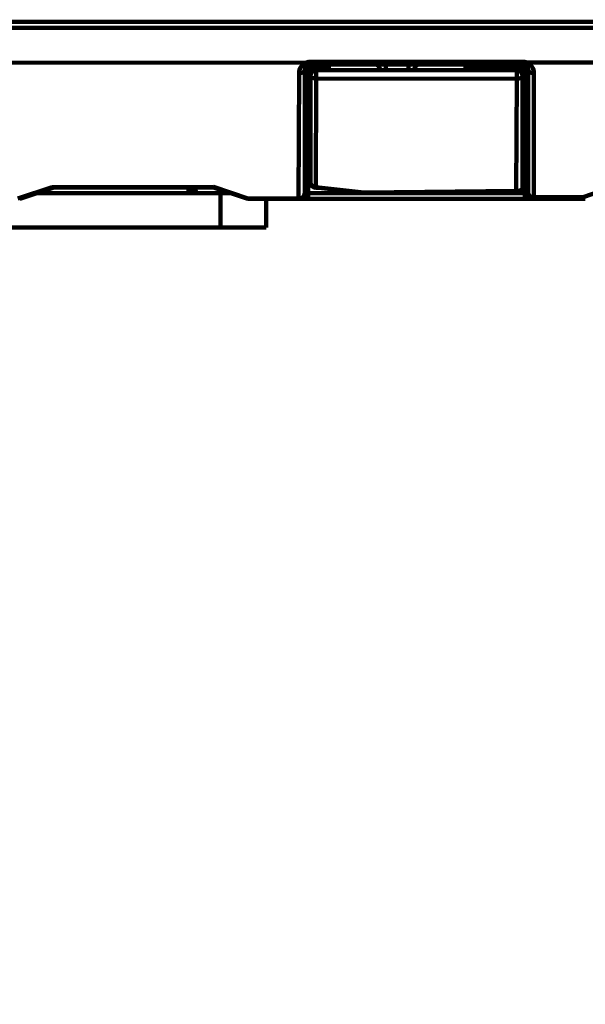
# Model space of a CAD drawing. Units: inches. Extents: x -3668 to -468, y -1623 to 1377.
# Drawn here: x -3058 to -2964, y -664 to -500 of the extents above; entities that cross this region are included whole.
import ezdxf

# ---------------------------------------------------------------- set-up
doc = ezdxf.new("R2010")
doc.units = ezdxf.units.IN
doc.header["$MEASUREMENT"] = 0
doc.layers.add('Layer 1', color=7, linetype='Continuous')

# ---------------------------------------------------------------- blocks, each defined once
blk = doc.blocks.new('block 2')
at = {"layer": 'Layer 1', "color": 7, "lineweight": 70}
blk.add_open_spline([(-3667.56, 1377.34), (-2600.89, 1377.34), (-1534.22, 1377.34), (-467.56, 1377.34), (-467.56, 377.34), (-467.56, -622.66), (-467.56, -1622.66), (-1534.22, -1622.66), (-2600.89, -1622.66), (-3667.56, -1622.66), (-3667.56, -622.66), (-3667.56, 377.34), (-3667.56, 1377.34)], degree=3, knots=[0, 0, 0, 0, 1, 1, 1, 2, 2, 2, 3, 3, 3, 4, 4, 4, 4], dxfattribs=at)
blk = doc.blocks.new('block 15')
at = {"layer": 'Layer 1', "color": 7, "lineweight": 106}
for points in [[(-2868.21, -500.14), (-3144.55, -500.15)], [(-3143.6, -501.13), (-2868.21, -501.13)], [(-3071.04, -506.93), (-3010.11, -506.91)], [(-3010.38, -508.16), (-3009.81, -508.16)], [(-3010.38, -528.66), (-3010.38, -508.16)], [(-3009.94, -507.36), (-3009.63, -507.84)], [(-3009.81, -509.68), (-3009.81, -508.16)], [(-3009.63, -507.84), (-3009.63, -509.68)], [(-3009.51, -507.78), (-3008.96, -507.78)], [(-3009.43, -506.78), (-3009.43, -507.21)], [(-2974.12, -506.78), (-3009.43, -506.78)], [(-3009.43, -507.21), (-2974.12, -507.21)], [(-3008.96, -508.29), (-3008.96, -507.78)], [(-3008.96, -507.78), (-3006.39, -507.78)], [(-2975.07, -508.16), (-3008.48, -508.16)], [(-3006.39, -507.78), (-3006.39, -507.21)], [(-3006.39, -508.16), (-3006.39, -507.78)], [(-2996.9, -508.16), (-2996.9, -507.21)], [(-2993.1, -508.16), (-2993.1, -507.21)], [(-2983.61, -507.21), (-2983.61, -507.78)], [(-2983.61, -507.78), (-2981.04, -507.78)], [(-2983.61, -507.78), (-2983.61, -508.16)], [(-2981.04, -507.78), (-2980.37, -507.78)], [(-2981.04, -507.78), (-2981.04, -508.16)], [(-2980.37, -507.21), (-2980.37, -507.78)], [(-2980.37, -508.16), (-2980.37, -507.78)], [(-2980.37, -507.78), (-2974.12, -507.78)], [(-2974.12, -506.78), (-2974.12, -507.21)], [(-2974.12, -507.21), (-2974.12, -507.78)], [(-2973.74, -508.16), (-2973.74, -509.68)], [(-2973.17, -508.16), (-2973.74, -508.16)], [(-2973.42, -506.92), (-2859.66, -506.92)], [(-2973.17, -508.16), (-2973.17, -528.66)], [(-3011.33, -508.69), (-3011.45, -529.53)], [(-3009.63, -509.68), (-3009.81, -509.68)], [(-3009.81, -509.68), (-3009.81, -510.63)], [(-3009.43, -509.68), (-3009.63, -509.68)], [(-3009.63, -509.68), (-3009.63, -510.63)], [(-3009.43, -509.11), (-3009.43, -526.81)], [(-3008.56, -527.67), (-3008.48, -509.55)], [(-3008.48, -509.55), (-2975.08, -509.6)], [(-2975.08, -509.6), (-2975.17, -528.3)], [(-2974.12, -527.71), (-2974.12, -509.11)], [(-2973.74, -509.68), (-2974.12, -509.68)], [(-2973.74, -510.63), (-2973.74, -509.68)], [(-2972.27, -529.35), (-2972.22, -508.69)], [(-3010.38, -511.2), (-3009.81, -511.2)], [(-3009.81, -510.63), (-3009.63, -510.63)], [(-3009.81, -510.63), (-3009.81, -511.2)], [(-3009.81, -511.2), (-3009.43, -511.2)], [(-3009.81, -528.66), (-3009.81, -511.2)], [(-3009.63, -510.63), (-3009.43, -510.63)], [(-2974.12, -510.63), (-2973.74, -510.63)], [(-2974.12, -511.2), (-2973.74, -511.2)], [(-2973.74, -511.2), (-2973.74, -510.63)], [(-2973.17, -511.2), (-2973.74, -511.2)], [(-2973.74, -511.2), (-2973.74, -528.66)], [(-3052.46, -527.66), (-3058.16, -529.57)], [(-3057.84, -529.61), (-3052.15, -527.71)], [(-3025.55, -527.63), (-3052.46, -527.66)], [(-3052.23, -527.71), (-3025.57, -527.71)], [(-3025.57, -527.71), (-3019.87, -529.61)], [(-3019.85, -529.54), (-3025.55, -527.63)], [(-3008.56, -527.67), (-3008.57, -527.76)], [(-3000.55, -528.55), (-3008.56, -527.67)], [(-2958.13, -527.29), (-2963.85, -529.26)], [(-3054.99, -528.66), (-3029.77, -528.66)], [(-3029.77, -528.66), (-3028.24, -528.66)], [(-3028.24, -528.66), (-3022.72, -528.66)], [(-3024.43, -528.66), (-3024.43, -534.36)], [(-3019.87, -529.61), (-3019.87, -529.61)], [(-3019.87, -529.61), (-3011.33, -529.61)], [(-3011.45, -529.53), (-3019.85, -529.54)], [(-3016.83, -529.61), (-3016.83, -534.36)], [(-3011.52, -529.61), (-3011.33, -529.61)], [(-3011.33, -529.61), (-3009.81, -529.61)], [(-3010.38, -528.66), (-3009.81, -528.66)], [(-3000.57, -528.66), (-3009.81, -528.66)], [(-3009.81, -528.66), (-3009.81, -529.61)], [(-3009.81, -529.61), (-2973.74, -529.61)], [(-3000.56, -528.66), (-3000.55, -528.55)], [(-2975.17, -528.3), (-3000.55, -528.55)], [(-3000.44, -528.66), (-2975.07, -528.66)], [(-2973.74, -528.66), (-2974.94, -528.66)], [(-2973.17, -528.66), (-2973.74, -528.66)], [(-2973.74, -528.66), (-2973.74, -529.61)], [(-2973.74, -529.61), (-2972.22, -529.61)], [(-2963.85, -529.26), (-2972.27, -529.35)], [(-2972.22, -529.61), (-2963.68, -529.61)], [(-2963.68, -529.61), (-2963.67, -529.61)], [(-3024.43, -534.36), (-3111.76, -534.36)], [(-3016.83, -534.36), (-3024.43, -534.36)]]:
    blk.add_lwpolyline(points, dxfattribs=at)
for points in [[(-3011.33, -508.69), (-3011.33, -507.9), (-3010.84, -507.2), (-3010.11, -506.91)], [(-3010.38, -508.16), (-3010.38, -507.77), (-3010.14, -507.41), (-3009.77, -507.27)], [(-3010.11, -506.91), (-3009.9, -506.83), (-3009.66, -506.78), (-3009.43, -506.78)], [(-3009.77, -507.27), (-3009.94, -507.22), (-3010.07, -507.08), (-3010.11, -506.91)], [(-3009.81, -508.16), (-3009.81, -508.03), (-3009.74, -507.91), (-3009.63, -507.84)], [(-3009.77, -507.27), (-3009.66, -507.23), (-3009.55, -507.21), (-3009.43, -507.21)], [(-3009.63, -507.84), (-3009.6, -507.8), (-3009.55, -507.78), (-3009.51, -507.78)], [(-3009.43, -509.11), (-3009.43, -508.58), (-3009, -508.16), (-3008.48, -508.16)], [(-2998.8, -507.21), (-2998.27, -507.21), (-2997.85, -507.63), (-2997.85, -508.16)], [(-2992.15, -508.16), (-2992.15, -507.63), (-2991.73, -507.21), (-2991.2, -507.21)], [(-2975.07, -508.16), (-2974.54, -508.16), (-2974.12, -508.58), (-2974.12, -509.11)], [(-2974.12, -506.78), (-2973.88, -506.78), (-2973.64, -506.83), (-2973.42, -506.92)], [(-2974.12, -507.21), (-2974, -507.21), (-2973.88, -507.23), (-2973.77, -507.28)], [(-2974.12, -507.78), (-2973.91, -507.78), (-2973.74, -507.95), (-2973.74, -508.16)], [(-2973.42, -506.92), (-2973.47, -507.09), (-2973.6, -507.22), (-2973.77, -507.28)], [(-2973.77, -507.28), (-2973.4, -507.42), (-2973.17, -507.77), (-2973.17, -508.16)], [(-2973.42, -506.92), (-2972.69, -507.21), (-2972.22, -507.91), (-2972.22, -508.69)], [(-3010.38, -511.2), (-3010.38, -510.88), (-3010.12, -510.63), (-3009.81, -510.63)], [(-2973.74, -510.63), (-2973.42, -510.63), (-2973.17, -510.88), (-2973.17, -511.2)], [(-3052.23, -527.71), (-3052.31, -527.71), (-3052.39, -527.7), (-3052.46, -527.66)], [(-3028.77, -528.49), (-3029.02, -528.32), (-3029.17, -528.02), (-3029.17, -527.71)], [(-3028.44, -528.49), (-3028.55, -528.25), (-3028.6, -527.98), (-3028.6, -527.71)], [(-3025.55, -527.63), (-3025.55, -527.66), (-3025.56, -527.69), (-3025.57, -527.71)], [(-3008.57, -527.76), (-3009.06, -527.71), (-3009.43, -527.3), (-3009.43, -526.81)], [(-3008.57, -527.76), (-3005.89, -527.97), (-3003.22, -528.27), (-3000.56, -528.66)], [(-2974.12, -527.71), (-2974.12, -528.24), (-2974.54, -528.66), (-2975.07, -528.66)], [(-3028.44, -528.49), (-3028.54, -528.55), (-3028.67, -528.55), (-3028.77, -528.49)], [(-3028.24, -528.66), (-3028.43, -528.66), (-3028.61, -528.6), (-3028.77, -528.49)], [(-3028.24, -528.66), (-3028.33, -528.64), (-3028.4, -528.58), (-3028.44, -528.49)], [(-3019.85, -529.54), (-3019.85, -529.57), (-3019.86, -529.59), (-3019.87, -529.61)], [(-3010.38, -528.66), (-3010.38, -529.19), (-3010.8, -529.61), (-3011.33, -529.61)], [(-3000.44, -528.66), (-3000.48, -528.66), (-3000.52, -528.66), (-3000.56, -528.66)], [(-2972.22, -529.61), (-2972.74, -529.61), (-2973.17, -529.19), (-2973.17, -528.66)], [(-2963.68, -529.61), (-2963.78, -529.52), (-2963.84, -529.39), (-2963.85, -529.26)]]:
    blk.add_open_spline(points, degree=3, dxfattribs=at)
for points, knots in [([(-3010.38, -508.16), (-3010.38, -508.2), (-3010.39, -508.24), (-3010.4, -508.28), (-3010.42, -508.32), (-3010.44, -508.35), (-3010.47, -508.38), (-3010.47, -508.39), (-3010.48, -508.4), (-3010.49, -508.4), (-3010.49, -508.41), (-3010.5, -508.42), (-3010.51, -508.42), (-3010.51, -508.43), (-3010.52, -508.44), (-3010.53, -508.44), (-3010.54, -508.45), (-3010.54, -508.46), (-3010.55, -508.46), (-3010.56, -508.47), (-3010.57, -508.48), (-3010.58, -508.48), (-3010.59, -508.49), (-3010.59, -508.49), (-3010.6, -508.5), (-3010.61, -508.51), (-3010.62, -508.51), (-3010.63, -508.52), (-3010.64, -508.52), (-3010.65, -508.53), (-3010.66, -508.53), (-3010.67, -508.54), (-3010.68, -508.54), (-3010.69, -508.55), (-3010.7, -508.55), (-3010.71, -508.56), (-3010.72, -508.56), (-3010.73, -508.57), (-3010.74, -508.57), (-3010.75, -508.58), (-3010.76, -508.58), (-3010.77, -508.59), (-3010.78, -508.59), (-3010.8, -508.6), (-3010.81, -508.6), (-3010.82, -508.6), (-3010.83, -508.61), (-3010.84, -508.61), (-3010.86, -508.62), (-3010.87, -508.62), (-3010.88, -508.62), (-3010.89, -508.63), (-3010.9, -508.63), (-3010.92, -508.63), (-3010.93, -508.64), (-3010.99, -508.65), (-3011.06, -508.67), (-3011.13, -508.67), (-3011.19, -508.68), (-3011.26, -508.68), (-3011.33, -508.69)], [0, 0, 0, 0, 1, 1, 1, 2, 2, 2, 3, 3, 3, 4, 4, 4, 5, 5, 5, 6, 6, 6, 7, 7, 7, 8, 8, 8, 9, 9, 9, 10, 10, 10, 11, 11, 11, 12, 12, 12, 13, 13, 13, 14, 14, 14, 15, 15, 15, 16, 16, 16, 17, 17, 17, 18, 18, 18, 19, 19, 19, 20, 20, 20, 20]), ([(-3009.51, -507.78), (-3009.51, -507.74), (-3009.5, -507.7), (-3009.5, -507.66), (-3009.5, -507.62), (-3009.5, -507.58), (-3009.5, -507.54), (-3009.5, -507.53), (-3009.5, -507.53), (-3009.5, -507.52), (-3009.5, -507.51), (-3009.5, -507.5), (-3009.5, -507.5), (-3009.49, -507.49), (-3009.49, -507.48), (-3009.49, -507.48), (-3009.49, -507.47), (-3009.49, -507.46), (-3009.49, -507.45), (-3009.49, -507.45), (-3009.49, -507.44), (-3009.49, -507.43), (-3009.49, -507.43), (-3009.49, -507.42), (-3009.49, -507.42), (-3009.49, -507.41), (-3009.49, -507.4), (-3009.49, -507.4), (-3009.49, -507.39), (-3009.48, -507.38), (-3009.48, -507.38), (-3009.48, -507.37), (-3009.48, -507.37), (-3009.48, -507.36), (-3009.48, -507.36), (-3009.48, -507.35), (-3009.48, -507.35), (-3009.48, -507.34), (-3009.48, -507.34), (-3009.48, -507.33), (-3009.48, -507.32), (-3009.47, -507.32), (-3009.47, -507.31), (-3009.47, -507.31), (-3009.47, -507.31), (-3009.47, -507.3), (-3009.47, -507.3), (-3009.47, -507.29), (-3009.47, -507.29), (-3009.47, -507.29), (-3009.47, -507.28), (-3009.47, -507.28), (-3009.46, -507.27), (-3009.46, -507.27), (-3009.46, -507.27), (-3009.46, -507.25), (-3009.46, -507.24), (-3009.45, -507.23), (-3009.45, -507.22), (-3009.44, -507.22), (-3009.43, -507.21)], [0, 0, 0, 0, 1, 1, 1, 2, 2, 2, 3, 3, 3, 4, 4, 4, 5, 5, 5, 6, 6, 6, 7, 7, 7, 8, 8, 8, 9, 9, 9, 10, 10, 10, 11, 11, 11, 12, 12, 12, 13, 13, 13, 14, 14, 14, 15, 15, 15, 16, 16, 16, 17, 17, 17, 18, 18, 18, 19, 19, 19, 20, 20, 20, 20]), ([(-3008.96, -507.78), (-3008.96, -507.74), (-3008.96, -507.7), (-3008.95, -507.66), (-3008.95, -507.62), (-3008.94, -507.58), (-3008.92, -507.54), (-3008.92, -507.53), (-3008.92, -507.52), (-3008.92, -507.52), (-3008.91, -507.51), (-3008.91, -507.5), (-3008.91, -507.5), (-3008.9, -507.49), (-3008.9, -507.48), (-3008.9, -507.47), (-3008.9, -507.47), (-3008.89, -507.46), (-3008.89, -507.45), (-3008.89, -507.45), (-3008.88, -507.44), (-3008.88, -507.43), (-3008.88, -507.43), (-3008.87, -507.42), (-3008.87, -507.41), (-3008.86, -507.41), (-3008.86, -507.4), (-3008.86, -507.4), (-3008.85, -507.39), (-3008.85, -507.38), (-3008.84, -507.38), (-3008.84, -507.37), (-3008.84, -507.37), (-3008.83, -507.36), (-3008.83, -507.35), (-3008.82, -507.35), (-3008.82, -507.34), (-3008.81, -507.34), (-3008.81, -507.33), (-3008.8, -507.33), (-3008.8, -507.32), (-3008.8, -507.32), (-3008.79, -507.31), (-3008.79, -507.31), (-3008.78, -507.3), (-3008.78, -507.3), (-3008.77, -507.3), (-3008.77, -507.29), (-3008.76, -507.29), (-3008.76, -507.28), (-3008.75, -507.28), (-3008.75, -507.27), (-3008.74, -507.27), (-3008.73, -507.27), (-3008.73, -507.26), (-3008.7, -507.25), (-3008.68, -507.23), (-3008.65, -507.22), (-3008.62, -507.22), (-3008.59, -507.21), (-3008.56, -507.21)], [0, 0, 0, 0, 1, 1, 1, 2, 2, 2, 3, 3, 3, 4, 4, 4, 5, 5, 5, 6, 6, 6, 7, 7, 7, 8, 8, 8, 9, 9, 9, 10, 10, 10, 11, 11, 11, 12, 12, 12, 13, 13, 13, 14, 14, 14, 15, 15, 15, 16, 16, 16, 17, 17, 17, 18, 18, 18, 19, 19, 19, 20, 20, 20, 20]), ([(-3008.48, -508.16), (-3008.48, -508.17), (-3008.48, -508.19), (-3008.48, -508.21), (-3008.48, -508.22), (-3008.48, -508.24), (-3008.48, -508.25), (-3008.48, -508.26), (-3008.48, -508.27), (-3008.48, -508.27), (-3008.48, -508.28), (-3008.48, -508.29), (-3008.48, -508.29), (-3008.48, -508.3), (-3008.48, -508.31), (-3008.48, -508.31), (-3008.48, -508.32), (-3008.48, -508.33), (-3008.48, -508.33), (-3008.48, -508.34), (-3008.48, -508.35), (-3008.48, -508.36), (-3008.48, -508.37), (-3008.48, -508.38), (-3008.48, -508.39), (-3008.48, -508.4), (-3008.48, -508.4), (-3008.48, -508.41), (-3008.48, -508.42), (-3008.48, -508.43), (-3008.48, -508.44), (-3008.48, -508.45), (-3008.48, -508.46), (-3008.48, -508.47), (-3008.48, -508.48), (-3008.48, -508.49), (-3008.48, -508.5), (-3008.48, -508.51), (-3008.48, -508.52), (-3008.48, -508.53), (-3008.48, -508.54), (-3008.48, -508.56), (-3008.48, -508.57), (-3008.48, -508.58), (-3008.48, -508.59), (-3008.48, -508.6), (-3008.48, -508.61), (-3008.48, -508.63), (-3008.48, -508.64), (-3008.48, -508.65), (-3008.48, -508.66), (-3008.48, -508.67), (-3008.48, -508.68), (-3008.48, -508.7), (-3008.48, -508.71), (-3008.48, -508.72), (-3008.48, -508.73), (-3008.48, -508.75), (-3008.48, -508.76), (-3008.48, -508.77), (-3008.48, -508.79), (-3008.48, -508.8), (-3008.48, -508.81), (-3008.48, -508.82), (-3008.48, -508.84), (-3008.48, -508.85), (-3008.48, -508.86), (-3008.48, -508.88), (-3008.48, -508.89), (-3008.48, -508.9), (-3008.48, -508.92), (-3008.48, -508.93), (-3008.48, -508.94), (-3008.48, -508.96), (-3008.48, -508.97), (-3008.48, -508.99), (-3008.48, -509), (-3008.48, -509.01), (-3008.48, -509.03), (-3008.48, -509.04), (-3008.48, -509.05), (-3008.48, -509.07), (-3008.48, -509.08), (-3008.48, -509.09), (-3008.48, -509.11), (-3008.48, -509.12), (-3008.48, -509.14), (-3008.48, -509.15), (-3008.48, -509.16), (-3008.48, -509.18), (-3008.48, -509.19), (-3008.48, -509.25), (-3008.48, -509.31), (-3008.48, -509.37), (-3008.48, -509.43), (-3008.48, -509.49), (-3008.48, -509.55)], [0, 0, 0, 0, 1, 1, 1, 2, 2, 2, 3, 3, 3, 4, 4, 4, 5, 5, 5, 6, 6, 6, 7, 7, 7, 8, 8, 8, 9, 9, 9, 10, 10, 10, 11, 11, 11, 12, 12, 12, 13, 13, 13, 14, 14, 14, 15, 15, 15, 16, 16, 16, 17, 17, 17, 18, 18, 18, 19, 19, 19, 20, 20, 20, 21, 21, 21, 22, 22, 22, 23, 23, 23, 24, 24, 24, 25, 25, 25, 26, 26, 26, 27, 27, 27, 28, 28, 28, 29, 29, 29, 30, 30, 30, 31, 31, 31, 32, 32, 32, 32]), ([(-2981.44, -507.21), (-2981.41, -507.21), (-2981.38, -507.22), (-2981.35, -507.22), (-2981.32, -507.23), (-2981.3, -507.25), (-2981.27, -507.26), (-2981.27, -507.27), (-2981.26, -507.27), (-2981.26, -507.27), (-2981.25, -507.28), (-2981.24, -507.28), (-2981.24, -507.29), (-2981.23, -507.29), (-2981.23, -507.3), (-2981.22, -507.3), (-2981.22, -507.3), (-2981.22, -507.31), (-2981.21, -507.31), (-2981.21, -507.32), (-2981.2, -507.32), (-2981.2, -507.33), (-2981.19, -507.33), (-2981.19, -507.34), (-2981.18, -507.34), (-2981.18, -507.35), (-2981.17, -507.35), (-2981.17, -507.36), (-2981.16, -507.37), (-2981.16, -507.37), (-2981.16, -507.38), (-2981.15, -507.38), (-2981.15, -507.39), (-2981.14, -507.4), (-2981.14, -507.4), (-2981.14, -507.41), (-2981.13, -507.41), (-2981.13, -507.42), (-2981.13, -507.43), (-2981.12, -507.43), (-2981.12, -507.44), (-2981.12, -507.45), (-2981.11, -507.45), (-2981.11, -507.46), (-2981.11, -507.47), (-2981.1, -507.47), (-2981.1, -507.48), (-2981.1, -507.49), (-2981.09, -507.5), (-2981.09, -507.5), (-2981.09, -507.51), (-2981.08, -507.52), (-2981.08, -507.52), (-2981.08, -507.53), (-2981.08, -507.54), (-2981.06, -507.58), (-2981.05, -507.62), (-2981.05, -507.66), (-2981.04, -507.7), (-2981.04, -507.74), (-2981.04, -507.78)], [0, 0, 0, 0, 1, 1, 1, 2, 2, 2, 3, 3, 3, 4, 4, 4, 5, 5, 5, 6, 6, 6, 7, 7, 7, 8, 8, 8, 9, 9, 9, 10, 10, 10, 11, 11, 11, 12, 12, 12, 13, 13, 13, 14, 14, 14, 15, 15, 15, 16, 16, 16, 17, 17, 17, 18, 18, 18, 19, 19, 19, 20, 20, 20, 20]), ([(-2975.08, -509.6), (-2975.08, -509.53), (-2975.08, -509.47), (-2975.08, -509.4), (-2975.08, -509.34), (-2975.08, -509.27), (-2975.08, -509.21), (-2975.08, -509.19), (-2975.08, -509.18), (-2975.08, -509.17), (-2975.08, -509.15), (-2975.08, -509.14), (-2975.08, -509.13), (-2975.08, -509.11), (-2975.08, -509.1), (-2975.08, -509.08), (-2975.08, -509.07), (-2975.08, -509.06), (-2975.08, -509.04), (-2975.08, -509.03), (-2975.08, -509.02), (-2975.08, -509), (-2975.08, -508.99), (-2975.08, -508.98), (-2975.08, -508.96), (-2975.08, -508.95), (-2975.08, -508.93), (-2975.08, -508.92), (-2975.08, -508.91), (-2975.08, -508.89), (-2975.08, -508.88), (-2975.08, -508.87), (-2975.08, -508.85), (-2975.08, -508.84), (-2975.08, -508.83), (-2975.08, -508.82), (-2975.08, -508.8), (-2975.08, -508.79), (-2975.08, -508.78), (-2975.08, -508.76), (-2975.08, -508.75), (-2975.08, -508.74), (-2975.08, -508.72), (-2975.08, -508.71), (-2975.08, -508.7), (-2975.08, -508.69), (-2975.08, -508.68), (-2975.08, -508.66), (-2975.08, -508.65), (-2975.08, -508.64), (-2975.08, -508.63), (-2975.08, -508.62), (-2975.08, -508.6), (-2975.08, -508.59), (-2975.07, -508.58), (-2975.07, -508.57), (-2975.07, -508.56), (-2975.07, -508.55), (-2975.07, -508.54), (-2975.07, -508.53), (-2975.07, -508.52), (-2975.08, -508.51), (-2975.08, -508.49), (-2975.08, -508.48), (-2975.08, -508.47), (-2975.08, -508.46), (-2975.08, -508.45), (-2975.08, -508.44), (-2975.08, -508.43), (-2975.08, -508.42), (-2975.08, -508.42), (-2975.07, -508.41), (-2975.07, -508.4), (-2975.07, -508.39), (-2975.07, -508.38), (-2975.07, -508.37), (-2975.07, -508.36), (-2975.07, -508.35), (-2975.07, -508.35), (-2975.07, -508.34), (-2975.07, -508.33), (-2975.07, -508.32), (-2975.07, -508.32), (-2975.07, -508.31), (-2975.07, -508.3), (-2975.07, -508.29), (-2975.07, -508.29), (-2975.07, -508.28), (-2975.07, -508.27), (-2975.08, -508.26), (-2975.08, -508.26), (-2975.08, -508.25), (-2975.07, -508.25), (-2975.07, -508.24), (-2975.07, -508.24), (-2975.07, -508.23), (-2975.07, -508.23), (-2975.07, -508.22), (-2975.07, -508.22), (-2975.07, -508.22), (-2975.07, -508.21), (-2975.07, -508.21), (-2975.06, -508.2), (-2975.06, -508.19), (-2975.07, -508.19), (-2975.07, -508.19), (-2975.07, -508.18), (-2975.07, -508.18), (-2975.07, -508.17), (-2975.07, -508.17), (-2975.07, -508.16), (-2975.07, -508.16)], [0, 0, 0, 0, 1, 1, 1, 2, 2, 2, 3, 3, 3, 4, 4, 4, 5, 5, 5, 6, 6, 6, 7, 7, 7, 8, 8, 8, 9, 9, 9, 10, 10, 10, 11, 11, 11, 12, 12, 12, 13, 13, 13, 14, 14, 14, 15, 15, 15, 16, 16, 16, 17, 17, 17, 18, 18, 18, 19, 19, 19, 20, 20, 20, 21, 21, 21, 22, 22, 22, 23, 23, 23, 24, 24, 24, 25, 25, 25, 26, 26, 26, 27, 27, 27, 28, 28, 28, 29, 29, 29, 30, 30, 30, 31, 31, 31, 32, 32, 32, 33, 33, 33, 34, 34, 34, 35, 35, 35, 36, 36, 36, 37, 37, 37, 37]), ([(-2972.22, -508.69), (-2972.28, -508.68), (-2972.35, -508.68), (-2972.42, -508.67), (-2972.49, -508.67), (-2972.55, -508.65), (-2972.62, -508.64), (-2972.63, -508.63), (-2972.64, -508.63), (-2972.65, -508.63), (-2972.67, -508.62), (-2972.68, -508.62), (-2972.69, -508.62), (-2972.7, -508.61), (-2972.71, -508.61), (-2972.73, -508.6), (-2972.74, -508.6), (-2972.75, -508.6), (-2972.76, -508.59), (-2972.77, -508.59), (-2972.78, -508.58), (-2972.79, -508.58), (-2972.8, -508.57), (-2972.81, -508.57), (-2972.83, -508.56), (-2972.84, -508.56), (-2972.85, -508.55), (-2972.86, -508.55), (-2972.87, -508.54), (-2972.88, -508.54), (-2972.89, -508.53), (-2972.9, -508.53), (-2972.91, -508.52), (-2972.92, -508.52), (-2972.92, -508.51), (-2972.93, -508.51), (-2972.94, -508.5), (-2972.95, -508.49), (-2972.96, -508.49), (-2972.97, -508.48), (-2972.98, -508.48), (-2972.99, -508.47), (-2972.99, -508.46), (-2973, -508.46), (-2973.01, -508.45), (-2973.02, -508.44), (-2973.02, -508.44), (-2973.03, -508.43), (-2973.04, -508.42), (-2973.04, -508.42), (-2973.05, -508.41), (-2973.06, -508.4), (-2973.06, -508.4), (-2973.07, -508.39), (-2973.08, -508.38), (-2973.08, -508.38), (-2973.09, -508.37), (-2973.09, -508.36), (-2973.1, -508.36), (-2973.1, -508.35), (-2973.11, -508.34), (-2973.11, -508.33), (-2973.12, -508.33), (-2973.12, -508.32), (-2973.13, -508.31), (-2973.13, -508.3), (-2973.13, -508.3), (-2973.14, -508.28), (-2973.15, -508.25), (-2973.16, -508.23), (-2973.16, -508.21), (-2973.17, -508.18), (-2973.17, -508.16)], [0, 0, 0, 0, 1, 1, 1, 2, 2, 2, 3, 3, 3, 4, 4, 4, 5, 5, 5, 6, 6, 6, 7, 7, 7, 8, 8, 8, 9, 9, 9, 10, 10, 10, 11, 11, 11, 12, 12, 12, 13, 13, 13, 14, 14, 14, 15, 15, 15, 16, 16, 16, 17, 17, 17, 18, 18, 18, 19, 19, 19, 20, 20, 20, 21, 21, 21, 22, 22, 22, 23, 23, 23, 24, 24, 24, 24]), ([(-3010.38, -511.2), (-3010.38, -511.09), (-3010.37, -510.98), (-3010.37, -510.88), (-3010.36, -510.77), (-3010.34, -510.66), (-3010.33, -510.56), (-3010.32, -510.54), (-3010.32, -510.52), (-3010.32, -510.5), (-3010.31, -510.48), (-3010.31, -510.46), (-3010.3, -510.44), (-3010.3, -510.42), (-3010.29, -510.4), (-3010.29, -510.39), (-3010.29, -510.37), (-3010.28, -510.35), (-3010.28, -510.33), (-3010.27, -510.31), (-3010.27, -510.29), (-3010.26, -510.28), (-3010.26, -510.26), (-3010.25, -510.24), (-3010.25, -510.23), (-3010.24, -510.21), (-3010.24, -510.19), (-3010.23, -510.18), (-3010.23, -510.16), (-3010.22, -510.14), (-3010.21, -510.13), (-3010.21, -510.11), (-3010.2, -510.1), (-3010.2, -510.08), (-3010.19, -510.07), (-3010.18, -510.05), (-3010.18, -510.04), (-3010.17, -510.03), (-3010.17, -510.01), (-3010.16, -510), (-3010.15, -509.98), (-3010.14, -509.97), (-3010.14, -509.96), (-3010.13, -509.94), (-3010.12, -509.93), (-3010.12, -509.92), (-3010.11, -509.91), (-3010.1, -509.9), (-3010.1, -509.89), (-3010.09, -509.88), (-3010.08, -509.87), (-3010.08, -509.85), (-3010.07, -509.84), (-3010.06, -509.83), (-3010.05, -509.82), (-3010.02, -509.78), (-3009.99, -509.75), (-3009.95, -509.72), (-3009.91, -509.7), (-3009.86, -509.69), (-3009.81, -509.68)], [0, 0, 0, 0, 1, 1, 1, 2, 2, 2, 3, 3, 3, 4, 4, 4, 5, 5, 5, 6, 6, 6, 7, 7, 7, 8, 8, 8, 9, 9, 9, 10, 10, 10, 11, 11, 11, 12, 12, 12, 13, 13, 13, 14, 14, 14, 15, 15, 15, 16, 16, 16, 17, 17, 17, 18, 18, 18, 19, 19, 19, 20, 20, 20, 20]), ([(-3008.48, -509.55), (-3008.55, -509.55), (-3008.61, -509.55), (-3008.68, -509.54), (-3008.75, -509.54), (-3008.81, -509.53), (-3008.88, -509.51), (-3008.89, -509.51), (-3008.9, -509.51), (-3008.91, -509.5), (-3008.93, -509.5), (-3008.94, -509.5), (-3008.95, -509.49), (-3008.96, -509.49), (-3008.97, -509.49), (-3008.99, -509.48), (-3009, -509.48), (-3009.01, -509.48), (-3009.02, -509.47), (-3009.03, -509.47), (-3009.04, -509.47), (-3009.05, -509.46), (-3009.06, -509.46), (-3009.08, -509.45), (-3009.09, -509.45), (-3009.1, -509.45), (-3009.11, -509.44), (-3009.12, -509.44), (-3009.13, -509.43), (-3009.14, -509.43), (-3009.15, -509.42), (-3009.16, -509.42), (-3009.17, -509.41), (-3009.18, -509.41), (-3009.18, -509.41), (-3009.19, -509.4), (-3009.2, -509.4), (-3009.21, -509.39), (-3009.22, -509.39), (-3009.23, -509.38), (-3009.24, -509.38), (-3009.25, -509.37), (-3009.25, -509.36), (-3009.26, -509.36), (-3009.27, -509.35), (-3009.28, -509.35), (-3009.28, -509.34), (-3009.29, -509.34), (-3009.3, -509.33), (-3009.31, -509.33), (-3009.31, -509.32), (-3009.32, -509.32), (-3009.33, -509.31), (-3009.33, -509.3), (-3009.34, -509.3), (-3009.34, -509.29), (-3009.35, -509.29), (-3009.35, -509.28), (-3009.36, -509.28), (-3009.36, -509.27), (-3009.37, -509.26), (-3009.37, -509.26), (-3009.38, -509.25), (-3009.38, -509.24), (-3009.39, -509.24), (-3009.39, -509.23), (-3009.4, -509.23), (-3009.41, -509.21), (-3009.42, -509.19), (-3009.42, -509.17), (-3009.43, -509.15), (-3009.43, -509.13), (-3009.43, -509.11)], [0, 0, 0, 0, 1, 1, 1, 2, 2, 2, 3, 3, 3, 4, 4, 4, 5, 5, 5, 6, 6, 6, 7, 7, 7, 8, 8, 8, 9, 9, 9, 10, 10, 10, 11, 11, 11, 12, 12, 12, 13, 13, 13, 14, 14, 14, 15, 15, 15, 16, 16, 16, 17, 17, 17, 18, 18, 18, 19, 19, 19, 20, 20, 20, 21, 21, 21, 22, 22, 22, 23, 23, 23, 24, 24, 24, 24]), ([(-2974.12, -509.11), (-2974.12, -509.15), (-2974.13, -509.19), (-2974.14, -509.22), (-2974.16, -509.26), (-2974.18, -509.29), (-2974.21, -509.32), (-2974.21, -509.32), (-2974.22, -509.33), (-2974.23, -509.34), (-2974.23, -509.34), (-2974.24, -509.35), (-2974.25, -509.36), (-2974.25, -509.36), (-2974.26, -509.37), (-2974.27, -509.37), (-2974.27, -509.38), (-2974.28, -509.38), (-2974.29, -509.39), (-2974.3, -509.4), (-2974.31, -509.4), (-2974.31, -509.41), (-2974.32, -509.41), (-2974.33, -509.42), (-2974.34, -509.43), (-2974.35, -509.43), (-2974.36, -509.44), (-2974.37, -509.44), (-2974.38, -509.45), (-2974.39, -509.45), (-2974.4, -509.46), (-2974.41, -509.46), (-2974.42, -509.47), (-2974.43, -509.47), (-2974.44, -509.48), (-2974.45, -509.48), (-2974.46, -509.48), (-2974.47, -509.49), (-2974.48, -509.49), (-2974.49, -509.5), (-2974.5, -509.5), (-2974.51, -509.51), (-2974.52, -509.51), (-2974.53, -509.51), (-2974.55, -509.52), (-2974.56, -509.52), (-2974.57, -509.53), (-2974.58, -509.53), (-2974.59, -509.53), (-2974.61, -509.54), (-2974.62, -509.54), (-2974.63, -509.54), (-2974.64, -509.55), (-2974.65, -509.55), (-2974.67, -509.55), (-2974.68, -509.56), (-2974.69, -509.56), (-2974.7, -509.56), (-2974.72, -509.56), (-2974.73, -509.57), (-2974.74, -509.57), (-2974.76, -509.57), (-2974.77, -509.57), (-2974.78, -509.58), (-2974.79, -509.58), (-2974.81, -509.58), (-2974.82, -509.58), (-2974.86, -509.59), (-2974.91, -509.59), (-2974.95, -509.59), (-2974.99, -509.6), (-2975.03, -509.6), (-2975.08, -509.6)], [0, 0, 0, 0, 1, 1, 1, 2, 2, 2, 3, 3, 3, 4, 4, 4, 5, 5, 5, 6, 6, 6, 7, 7, 7, 8, 8, 8, 9, 9, 9, 10, 10, 10, 11, 11, 11, 12, 12, 12, 13, 13, 13, 14, 14, 14, 15, 15, 15, 16, 16, 16, 17, 17, 17, 18, 18, 18, 19, 19, 19, 20, 20, 20, 21, 21, 21, 22, 22, 22, 23, 23, 23, 24, 24, 24, 24]), ([(-2973.74, -509.68), (-2973.69, -509.69), (-2973.64, -509.7), (-2973.6, -509.72), (-2973.56, -509.75), (-2973.52, -509.78), (-2973.49, -509.82), (-2973.49, -509.83), (-2973.48, -509.84), (-2973.47, -509.85), (-2973.46, -509.87), (-2973.45, -509.88), (-2973.45, -509.89), (-2973.44, -509.9), (-2973.43, -509.91), (-2973.43, -509.92), (-2973.42, -509.93), (-2973.41, -509.94), (-2973.41, -509.96), (-2973.4, -509.97), (-2973.39, -509.98), (-2973.39, -510), (-2973.38, -510.01), (-2973.37, -510.03), (-2973.37, -510.04), (-2973.36, -510.05), (-2973.36, -510.07), (-2973.35, -510.08), (-2973.34, -510.1), (-2973.34, -510.11), (-2973.33, -510.13), (-2973.33, -510.14), (-2973.32, -510.16), (-2973.31, -510.18), (-2973.31, -510.19), (-2973.3, -510.21), (-2973.3, -510.23), (-2973.29, -510.24), (-2973.29, -510.26), (-2973.28, -510.28), (-2973.28, -510.29), (-2973.27, -510.31), (-2973.27, -510.33), (-2973.26, -510.35), (-2973.26, -510.37), (-2973.26, -510.39), (-2973.25, -510.4), (-2973.25, -510.42), (-2973.24, -510.44), (-2973.24, -510.46), (-2973.23, -510.48), (-2973.23, -510.5), (-2973.23, -510.52), (-2973.22, -510.54), (-2973.22, -510.56), (-2973.2, -510.66), (-2973.19, -510.77), (-2973.18, -510.88), (-2973.17, -510.98), (-2973.17, -511.09), (-2973.17, -511.2)], [0, 0, 0, 0, 1, 1, 1, 2, 2, 2, 3, 3, 3, 4, 4, 4, 5, 5, 5, 6, 6, 6, 7, 7, 7, 8, 8, 8, 9, 9, 9, 10, 10, 10, 11, 11, 11, 12, 12, 12, 13, 13, 13, 14, 14, 14, 15, 15, 15, 16, 16, 16, 17, 17, 17, 18, 18, 18, 19, 19, 19, 20, 20, 20, 20]), ([(-3009.43, -510.58), (-3009.46, -510.6), (-3009.49, -510.61), (-3009.53, -510.62), (-3009.56, -510.62), (-3009.6, -510.63), (-3009.63, -510.63)], [0, 0, 0, 0, 1, 1, 1, 2, 2, 2, 2]), ([(-3029.75, -527.71), (-3029.75, -527.78), (-3029.75, -527.85), (-3029.75, -527.91), (-3029.75, -527.98), (-3029.76, -528.05), (-3029.76, -528.11), (-3029.76, -528.13), (-3029.76, -528.14), (-3029.76, -528.15), (-3029.76, -528.16), (-3029.76, -528.17), (-3029.76, -528.19), (-3029.76, -528.2), (-3029.76, -528.21), (-3029.76, -528.22), (-3029.76, -528.23), (-3029.76, -528.24), (-3029.76, -528.26), (-3029.76, -528.27), (-3029.76, -528.28), (-3029.76, -528.29), (-3029.76, -528.3), (-3029.76, -528.31), (-3029.76, -528.32), (-3029.76, -528.33), (-3029.76, -528.34), (-3029.76, -528.35), (-3029.76, -528.36), (-3029.76, -528.37), (-3029.76, -528.38), (-3029.76, -528.39), (-3029.76, -528.4), (-3029.76, -528.41), (-3029.76, -528.42), (-3029.76, -528.43), (-3029.76, -528.44), (-3029.76, -528.44), (-3029.76, -528.45), (-3029.76, -528.46), (-3029.76, -528.47), (-3029.76, -528.48), (-3029.76, -528.49), (-3029.76, -528.5), (-3029.76, -528.5), (-3029.76, -528.51), (-3029.76, -528.52), (-3029.76, -528.52), (-3029.76, -528.53), (-3029.76, -528.54), (-3029.76, -528.54), (-3029.76, -528.55), (-3029.76, -528.56), (-3029.76, -528.56), (-3029.76, -528.57), (-3029.76, -528.59), (-3029.76, -528.6), (-3029.77, -528.62), (-3029.77, -528.63), (-3029.77, -528.65), (-3029.77, -528.66)], [0, 0, 0, 0, 1, 1, 1, 2, 2, 2, 3, 3, 3, 4, 4, 4, 5, 5, 5, 6, 6, 6, 7, 7, 7, 8, 8, 8, 9, 9, 9, 10, 10, 10, 11, 11, 11, 12, 12, 12, 13, 13, 13, 14, 14, 14, 15, 15, 15, 16, 16, 16, 17, 17, 17, 18, 18, 18, 19, 19, 19, 20, 20, 20, 20]), ([(-3008.56, -527.67), (-3008.63, -527.66), (-3008.7, -527.65), (-3008.77, -527.63), (-3008.83, -527.62), (-3008.89, -527.59), (-3008.96, -527.56), (-3008.97, -527.55), (-3008.98, -527.55), (-3008.99, -527.54), (-3009, -527.53), (-3009.01, -527.53), (-3009.02, -527.52), (-3009.04, -527.51), (-3009.05, -527.5), (-3009.06, -527.5), (-3009.07, -527.49), (-3009.08, -527.48), (-3009.09, -527.47), (-3009.1, -527.46), (-3009.11, -527.46), (-3009.12, -527.45), (-3009.13, -527.44), (-3009.14, -527.43), (-3009.15, -527.42), (-3009.16, -527.41), (-3009.17, -527.4), (-3009.18, -527.39), (-3009.19, -527.38), (-3009.2, -527.38), (-3009.21, -527.37), (-3009.22, -527.36), (-3009.23, -527.35), (-3009.23, -527.34), (-3009.24, -527.33), (-3009.25, -527.32), (-3009.26, -527.31), (-3009.27, -527.3), (-3009.27, -527.29), (-3009.28, -527.27), (-3009.29, -527.26), (-3009.3, -527.25), (-3009.3, -527.24), (-3009.31, -527.23), (-3009.32, -527.22), (-3009.32, -527.21), (-3009.33, -527.2), (-3009.33, -527.19), (-3009.34, -527.18), (-3009.35, -527.16), (-3009.35, -527.15), (-3009.36, -527.14), (-3009.36, -527.13), (-3009.37, -527.12), (-3009.37, -527.11), (-3009.39, -527.06), (-3009.41, -527.01), (-3009.41, -526.96), (-3009.42, -526.91), (-3009.43, -526.86), (-3009.43, -526.81)], [0, 0, 0, 0, 1, 1, 1, 2, 2, 2, 3, 3, 3, 4, 4, 4, 5, 5, 5, 6, 6, 6, 7, 7, 7, 8, 8, 8, 9, 9, 9, 10, 10, 10, 11, 11, 11, 12, 12, 12, 13, 13, 13, 14, 14, 14, 15, 15, 15, 16, 16, 16, 17, 17, 17, 18, 18, 18, 19, 19, 19, 20, 20, 20, 20]), ([(-2974.12, -527.71), (-2974.12, -527.76), (-2974.13, -527.8), (-2974.14, -527.85), (-2974.15, -527.89), (-2974.18, -527.93), (-2974.21, -527.97), (-2974.21, -527.97), (-2974.22, -527.98), (-2974.22, -527.99), (-2974.23, -528), (-2974.24, -528.01), (-2974.25, -528.01), (-2974.25, -528.02), (-2974.26, -528.03), (-2974.27, -528.03), (-2974.27, -528.04), (-2974.28, -528.05), (-2974.29, -528.06), (-2974.3, -528.06), (-2974.31, -528.07), (-2974.31, -528.08), (-2974.32, -528.08), (-2974.33, -528.09), (-2974.34, -528.1), (-2974.35, -528.1), (-2974.36, -528.11), (-2974.37, -528.12), (-2974.38, -528.12), (-2974.39, -528.13), (-2974.4, -528.13), (-2974.41, -528.14), (-2974.42, -528.15), (-2974.43, -528.15), (-2974.44, -528.16), (-2974.45, -528.16), (-2974.46, -528.17), (-2974.47, -528.18), (-2974.48, -528.18), (-2974.49, -528.19), (-2974.5, -528.19), (-2974.51, -528.2), (-2974.52, -528.2), (-2974.53, -528.21), (-2974.55, -528.21), (-2974.56, -528.22), (-2974.57, -528.22), (-2974.58, -528.22), (-2974.59, -528.23), (-2974.6, -528.23), (-2974.62, -528.24), (-2974.63, -528.24), (-2974.64, -528.24), (-2974.65, -528.25), (-2974.67, -528.25), (-2974.68, -528.26), (-2974.69, -528.26), (-2974.7, -528.26), (-2974.72, -528.27), (-2974.73, -528.27), (-2974.74, -528.27), (-2974.76, -528.27), (-2974.77, -528.28), (-2974.78, -528.28), (-2974.79, -528.28), (-2974.81, -528.28), (-2974.82, -528.29), (-2974.88, -528.3), (-2974.94, -528.3), (-2975, -528.31), (-2975.06, -528.31), (-2975.12, -528.31), (-2975.17, -528.3)], [0, 0, 0, 0, 1, 1, 1, 2, 2, 2, 3, 3, 3, 4, 4, 4, 5, 5, 5, 6, 6, 6, 7, 7, 7, 8, 8, 8, 9, 9, 9, 10, 10, 10, 11, 11, 11, 12, 12, 12, 13, 13, 13, 14, 14, 14, 15, 15, 15, 16, 16, 16, 17, 17, 17, 18, 18, 18, 19, 19, 19, 20, 20, 20, 21, 21, 21, 22, 22, 22, 23, 23, 23, 24, 24, 24, 24]), ([(-3010.38, -528.66), (-3010.38, -528.73), (-3010.39, -528.79), (-3010.4, -528.85), (-3010.42, -528.91), (-3010.44, -528.98), (-3010.47, -529.03), (-3010.47, -529.04), (-3010.48, -529.05), (-3010.49, -529.07), (-3010.49, -529.08), (-3010.5, -529.09), (-3010.51, -529.1), (-3010.51, -529.11), (-3010.52, -529.12), (-3010.53, -529.13), (-3010.53, -529.14), (-3010.54, -529.15), (-3010.55, -529.16), (-3010.56, -529.17), (-3010.57, -529.18), (-3010.58, -529.19), (-3010.58, -529.2), (-3010.59, -529.21), (-3010.6, -529.22), (-3010.61, -529.23), (-3010.62, -529.24), (-3010.63, -529.25), (-3010.64, -529.26), (-3010.65, -529.27), (-3010.66, -529.28), (-3010.67, -529.29), (-3010.68, -529.3), (-3010.69, -529.31), (-3010.7, -529.31), (-3010.71, -529.32), (-3010.72, -529.33), (-3010.73, -529.34), (-3010.74, -529.35), (-3010.75, -529.35), (-3010.76, -529.36), (-3010.77, -529.37), (-3010.78, -529.38), (-3010.8, -529.38), (-3010.81, -529.39), (-3010.82, -529.4), (-3010.83, -529.4), (-3010.84, -529.41), (-3010.85, -529.42), (-3010.87, -529.42), (-3010.88, -529.43), (-3010.89, -529.44), (-3010.9, -529.44), (-3010.91, -529.45), (-3010.93, -529.45), (-3010.94, -529.46), (-3010.95, -529.46), (-3010.96, -529.47), (-3010.98, -529.47), (-3010.99, -529.48), (-3011, -529.48), (-3011.02, -529.49), (-3011.03, -529.49), (-3011.04, -529.49), (-3011.06, -529.5), (-3011.07, -529.5), (-3011.08, -529.5), (-3011.14, -529.52), (-3011.2, -529.53), (-3011.27, -529.53), (-3011.33, -529.54), (-3011.39, -529.53), (-3011.45, -529.53)], [0, 0, 0, 0, 1, 1, 1, 2, 2, 2, 3, 3, 3, 4, 4, 4, 5, 5, 5, 6, 6, 6, 7, 7, 7, 8, 8, 8, 9, 9, 9, 10, 10, 10, 11, 11, 11, 12, 12, 12, 13, 13, 13, 14, 14, 14, 15, 15, 15, 16, 16, 16, 17, 17, 17, 18, 18, 18, 19, 19, 19, 20, 20, 20, 21, 21, 21, 22, 22, 22, 23, 23, 23, 24, 24, 24, 24]), ([(-3011.33, -529.61), (-3011.35, -529.61), (-3011.38, -529.6), (-3011.4, -529.58), (-3011.42, -529.57), (-3011.44, -529.55), (-3011.45, -529.53)], [0, 0, 0, 0, 1, 1, 1, 2, 2, 2, 2]), ([(-3000.44, -528.66), (-3000.47, -528.65), (-3000.49, -528.64), (-3000.51, -528.62), (-3000.53, -528.6), (-3000.54, -528.58), (-3000.55, -528.55)], [0, 0, 0, 0, 1, 1, 1, 2, 2, 2, 2]), ([(-2975.07, -528.66), (-2975.08, -528.65), (-2975.1, -528.64), (-2975.11, -528.62), (-2975.12, -528.61), (-2975.12, -528.59), (-2975.12, -528.57), (-2975.13, -528.56), (-2975.13, -528.56), (-2975.13, -528.55), (-2975.13, -528.54), (-2975.13, -528.54), (-2975.14, -528.53), (-2975.14, -528.52), (-2975.14, -528.52), (-2975.14, -528.51), (-2975.14, -528.5), (-2975.14, -528.5), (-2975.15, -528.49), (-2975.15, -528.46), (-2975.16, -528.43), (-2975.16, -528.4), (-2975.17, -528.37), (-2975.17, -528.33), (-2975.17, -528.3)], [0, 0, 0, 0, 1, 1, 1, 2, 2, 2, 3, 3, 3, 4, 4, 4, 5, 5, 5, 6, 6, 6, 7, 7, 7, 8, 8, 8, 8]), ([(-2972.27, -529.35), (-2972.34, -529.34), (-2972.41, -529.33), (-2972.47, -529.32), (-2972.54, -529.31), (-2972.6, -529.29), (-2972.67, -529.27), (-2972.68, -529.26), (-2972.69, -529.26), (-2972.7, -529.25), (-2972.71, -529.25), (-2972.73, -529.24), (-2972.74, -529.24), (-2972.75, -529.23), (-2972.76, -529.22), (-2972.77, -529.22), (-2972.78, -529.21), (-2972.79, -529.21), (-2972.81, -529.2), (-2972.82, -529.19), (-2972.83, -529.19), (-2972.84, -529.18), (-2972.85, -529.18), (-2972.86, -529.17), (-2972.87, -529.16), (-2972.88, -529.16), (-2972.89, -529.15), (-2972.9, -529.14), (-2972.91, -529.13), (-2972.92, -529.13), (-2972.93, -529.12), (-2972.93, -529.11), (-2972.94, -529.1), (-2972.95, -529.1), (-2972.96, -529.09), (-2972.97, -529.08), (-2972.98, -529.07), (-2972.99, -529.07), (-2972.99, -529.06), (-2973, -529.05), (-2973.01, -529.04), (-2973.02, -529.03), (-2973.02, -529.02), (-2973.03, -529.02), (-2973.04, -529.01), (-2973.05, -529), (-2973.05, -528.99), (-2973.06, -528.98), (-2973.06, -528.97), (-2973.07, -528.96), (-2973.08, -528.95), (-2973.08, -528.95), (-2973.09, -528.94), (-2973.09, -528.93), (-2973.1, -528.92), (-2973.12, -528.88), (-2973.14, -528.84), (-2973.15, -528.79), (-2973.16, -528.75), (-2973.16, -528.71), (-2973.17, -528.66)], [0, 0, 0, 0, 1, 1, 1, 2, 2, 2, 3, 3, 3, 4, 4, 4, 5, 5, 5, 6, 6, 6, 7, 7, 7, 8, 8, 8, 9, 9, 9, 10, 10, 10, 11, 11, 11, 12, 12, 12, 13, 13, 13, 14, 14, 14, 15, 15, 15, 16, 16, 16, 17, 17, 17, 18, 18, 18, 19, 19, 19, 20, 20, 20, 20]), ([(-2972.22, -529.61), (-2972.23, -529.6), (-2972.24, -529.58), (-2972.24, -529.57), (-2972.25, -529.55), (-2972.25, -529.54), (-2972.25, -529.52), (-2972.25, -529.49), (-2972.26, -529.46), (-2972.26, -529.43), (-2972.27, -529.4), (-2972.27, -529.38), (-2972.27, -529.35)], [0, 0, 0, 0, 1, 1, 1, 2, 2, 2, 3, 3, 3, 4, 4, 4, 4])]:
    blk.add_open_spline(points, degree=3, knots=knots, dxfattribs=at)

msp = doc.modelspace()

# ---------------------------------------------------------------- block references
at = {"layer": 'Layer 1'}
for name in ['block 2', 'block 15']:
    msp.add_blockref(name, (0, 0), dxfattribs=at)

doc.saveas('drawing.dxf')
